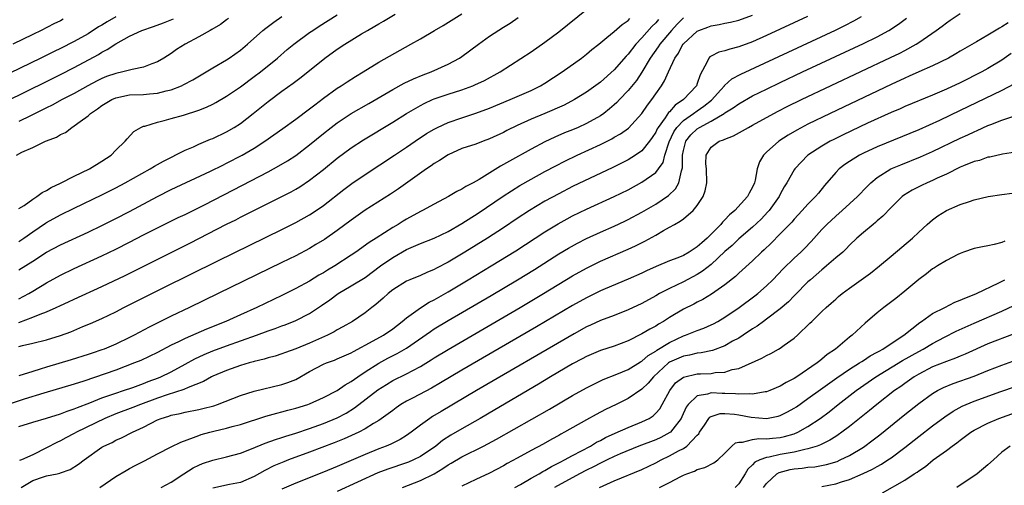
# Model space of a CAD drawing. Units: inches. Extents: x 2574000 to 2577000, y 1515000 to 1518000.
# Drawn here: x 2574373 to 2574515, y 1516335 to 1516403 of the extents above; entities that cross this region are included whole.
import ezdxf

# ---------------------------------------------------------------- set-up
doc = ezdxf.new("R2010")
doc.units = ezdxf.units.IN
doc.header["$MEASUREMENT"] = 0
doc.layers.add('LD25741515_2ft', color=141, linetype='Continuous')

msp = doc.modelspace()

# ---------------------------------------------------------------- linework, layer by layer
at = {"layer": 'LD25741515_2ft'}
for points, elevation in [([(2574373, 1516358.84), (2574375, 1516359.59), (2574376.05, 1516360.05), (2574377, 1516360.4), (2574378.36, 1516361), (2574379, 1516361.31), (2574380.17, 1516361.83), (2574381, 1516362.22), (2574385, 1516364.05), (2574388.36, 1516365.64), (2574397.69, 1516370.31), (2574403, 1516373.02), (2574404.33, 1516373.67), (2574405, 1516374.02), (2574407.04, 1516375.04), (2574411, 1516377), (2574412.32, 1516377.68), (2574413, 1516378.07), (2574413.58, 1516378.42), (2574415, 1516379.36), (2574417, 1516380.93), (2574419, 1516382.57), (2574421, 1516384.05), (2574422.78, 1516385.22), (2574427, 1516387.74), (2574429, 1516389.01), (2574431, 1516390.18), (2574431.54, 1516390.46), (2574432.73, 1516391), (2574433, 1516391.12), (2574435, 1516391.78), (2574437, 1516392.42), (2574438.58, 1516393), (2574438.88, 1516393.12), (2574440.24, 1516393.76), (2574442.52, 1516395), (2574447, 1516397.92), (2574449, 1516399.29), (2574451, 1516400.81), (2574455, 1516404.02)], 8702), ([(2574387, 1516402.95), (2574385.77, 1516402.23), (2574385, 1516401.77), (2574384.51, 1516401.49), (2574383, 1516400.52), (2574381, 1516399.39), (2574379, 1516398.37), (2574378.07, 1516397.93), (2574376.19, 1516397), (2574368.63, 1516393.37)], 8686), ([(2574469, 1516402.79), (2574468.09, 1516401.91), (2574467.26, 1516401), (2574465.59, 1516399), (2574465.37, 1516398.63), (2574464.21, 1516397), (2574463.01, 1516394.99), (2574462.21, 1516393.79), (2574461, 1516392.31), (2574459.75, 1516391), (2574459.39, 1516390.61), (2574459, 1516390.25), (2574458.34, 1516389.66), (2574457.49, 1516389), (2574457, 1516388.66), (2574455, 1516387.54), (2574453.81, 1516387), (2574453, 1516386.66), (2574451.81, 1516386.19), (2574450.41, 1516385.59), (2574449, 1516384.92), (2574447, 1516383.87), (2574443.86, 1516382.14), (2574443, 1516381.62), (2574442.59, 1516381.41), (2574439.47, 1516379.47), (2574438.64, 1516379), (2574437.55, 1516378.45), (2574437, 1516378.07), (2574436.27, 1516377.73), (2574435.07, 1516377), (2574433, 1516375.94), (2574431.33, 1516375), (2574431, 1516374.84), (2574429, 1516373.74), (2574428.53, 1516373.47), (2574427.79, 1516373), (2574427, 1516372.54), (2574424.59, 1516371), (2574423.61, 1516370.39), (2574421.67, 1516369), (2574421, 1516368.54), (2574418.63, 1516367), (2574417.59, 1516366.41), (2574417, 1516366.03), (2574416.34, 1516365.66), (2574415, 1516364.82), (2574413, 1516363.73), (2574411, 1516362.73), (2574407.37, 1516361), (2574405, 1516359.96), (2574402.88, 1516359), (2574400.11, 1516357.89), (2574397, 1516356.54), (2574396.07, 1516356.07), (2574395, 1516355.56), (2574393, 1516354.51), (2574390.63, 1516353.37), (2574389.71, 1516353), (2574387, 1516351.98), (2574382.37, 1516350.37), (2574381, 1516349.93), (2574376.62, 1516348.62), (2574373.75, 1516347.75), (2574371, 1516346.84)], 8708), ([(2574371.2, 1516390.8), (2574377, 1516393.62), (2574379, 1516394.62), (2574381, 1516395.64), (2574384.48, 1516397.52), (2574385, 1516397.86), (2574385.77, 1516398.23), (2574387, 1516399.07), (2574389, 1516400.15), (2574390.77, 1516401), (2574392.44, 1516401.56), (2574393.91, 1516402.09), (2574395.34, 1516402.66)], 8688), ([(2574379.4, 1516402.6), (2574379, 1516402.39), (2574378.06, 1516401.94), (2574376.21, 1516401), (2574375, 1516400.42), (2574372.12, 1516399)], 8684), ([(2574372.64, 1516383), (2574373.42, 1516383.42), (2574375, 1516384.11), (2574376.83, 1516385), (2574377, 1516385.07), (2574378.43, 1516385.57), (2574379, 1516385.95), (2574379.72, 1516386.28), (2574380.63, 1516387), (2574381, 1516387.2), (2574381.84, 1516387.84), (2574383, 1516388.69), (2574383.33, 1516389), (2574384.34, 1516389.66), (2574385, 1516390.15), (2574386.4, 1516391), (2574387, 1516391.27), (2574389, 1516391.68), (2574391, 1516391.76), (2574391.85, 1516391.85), (2574393, 1516391.92), (2574394.27, 1516392.26), (2574395, 1516392.42), (2574396.49, 1516393), (2574396.83, 1516393.17), (2574398.13, 1516393.87), (2574400.06, 1516395), (2574401, 1516395.58), (2574403, 1516396.75), (2574403.38, 1516397), (2574405, 1516398.16), (2574406, 1516399), (2574408.26, 1516401), (2574408.67, 1516401.33), (2574409.81, 1516402.19), (2574410.98, 1516403)], 8692), ([(2574373, 1516366.42), (2574375, 1516367.67), (2574377, 1516368.99), (2574379, 1516370.05), (2574383, 1516371.9), (2574385, 1516372.85), (2574386.44, 1516373.56), (2574387, 1516373.84), (2574389, 1516374.88), (2574393, 1516377.03), (2574395, 1516378.04), (2574400.67, 1516380.67), (2574402.44, 1516381.56), (2574403, 1516381.83), (2574405.25, 1516383), (2574407, 1516384.02), (2574408.54, 1516385), (2574411.14, 1516386.86), (2574413, 1516388.17), (2574415, 1516389.67), (2574415.73, 1516390.27), (2574417, 1516391.23), (2574419, 1516392.67), (2574419.55, 1516393), (2574420.42, 1516393.58), (2574421.64, 1516394.36), (2574422.72, 1516395), (2574425, 1516396.41), (2574429.64, 1516399), (2574431, 1516399.78), (2574433.03, 1516401), (2574434.28, 1516401.72), (2574437, 1516403.41)], 8698), ([(2574373, 1516370.51), (2574373.72, 1516371), (2574375, 1516371.92), (2574376.83, 1516373.17), (2574377, 1516373.27), (2574379, 1516374.37), (2574381, 1516375.35), (2574385, 1516377.28), (2574387, 1516378.28), (2574388.37, 1516379), (2574391.97, 1516381), (2574392.6, 1516381.4), (2574393.89, 1516382.11), (2574397, 1516383.7), (2574398.2, 1516384.2), (2574399, 1516384.56), (2574400.7, 1516385.3), (2574401, 1516385.41), (2574403, 1516386.36), (2574404.11, 1516387), (2574405, 1516387.56), (2574406.86, 1516389), (2574409, 1516390.74), (2574411, 1516392.22), (2574412.62, 1516393.38), (2574413, 1516393.69), (2574413.76, 1516394.24), (2574417.18, 1516397), (2574419, 1516398.29), (2574420.07, 1516399), (2574422.48, 1516400.48), (2574423.36, 1516401), (2574424.41, 1516401.59), (2574425, 1516401.96), (2574425.67, 1516402.33), (2574427.34, 1516403.34)], 8696), ([(2574373, 1516375.27), (2574373.74, 1516375.74), (2574375, 1516376.63), (2574375.6, 1516377), (2574376.38, 1516377.62), (2574377, 1516377.9), (2574377.67, 1516378.33), (2574379, 1516378.93), (2574381, 1516379.95), (2574383.2, 1516381), (2574385, 1516382.12), (2574386.33, 1516383), (2574387, 1516383.73), (2574388.33, 1516385), (2574388.63, 1516385.37), (2574389.61, 1516386.39), (2574390.61, 1516387), (2574391, 1516387.16), (2574391.19, 1516387.19), (2574393, 1516387.75), (2574393.99, 1516387.99), (2574395, 1516388.29), (2574396.78, 1516388.78), (2574399, 1516389.47), (2574400.1, 1516389.9), (2574401, 1516390.35), (2574401.43, 1516390.57), (2574403, 1516391.49), (2574405, 1516392.85), (2574407, 1516394.32), (2574407.89, 1516395), (2574410.35, 1516397), (2574411.77, 1516398.23), (2574412.72, 1516399), (2574415, 1516400.69), (2574415.44, 1516401), (2574416.38, 1516401.62), (2574419, 1516403.25)], 8694), ([(2574373, 1516343.84), (2574375, 1516344.46), (2574377, 1516345.04), (2574379, 1516345.64), (2574379.97, 1516346.03), (2574381, 1516346.36), (2574381.44, 1516346.56), (2574383.23, 1516347.23), (2574385, 1516347.95), (2574386.44, 1516348.44), (2574387, 1516348.65), (2574388.12, 1516349), (2574389.45, 1516349.45), (2574391, 1516350.02), (2574391.69, 1516350.31), (2574393.15, 1516350.85), (2574393.52, 1516351), (2574395, 1516351.74), (2574397, 1516352.81), (2574398.41, 1516353.59), (2574399.77, 1516354.23), (2574401, 1516354.74), (2574403, 1516355.49), (2574407.31, 1516357), (2574409, 1516357.62), (2574410.03, 1516357.97), (2574411, 1516358.35), (2574411.48, 1516358.52), (2574413, 1516359.15), (2574415, 1516360.15), (2574416.73, 1516361.27), (2574417.91, 1516362.09), (2574419.11, 1516363), (2574421, 1516364.11), (2574423, 1516365.35), (2574425.26, 1516367), (2574427, 1516368.21), (2574429, 1516369.36), (2574429.66, 1516369.66), (2574431, 1516370.24), (2574433, 1516371.03), (2574435, 1516371.98), (2574437, 1516373.11), (2574439.37, 1516374.63), (2574442.95, 1516377.05), (2574444.16, 1516377.84), (2574445.39, 1516378.61), (2574447, 1516379.54), (2574449, 1516380.62), (2574450.56, 1516381.44), (2574451.88, 1516382.12), (2574453.67, 1516383), (2574457, 1516384.54), (2574458.65, 1516385.35), (2574459, 1516385.57), (2574459.92, 1516386.08), (2574461.09, 1516386.91), (2574463, 1516388.98), (2574463.8, 1516390.2), (2574464.43, 1516391), (2574465, 1516391.84), (2574465.83, 1516393), (2574466.29, 1516393.71), (2574466.85, 1516395), (2574467.76, 1516397), (2574468.28, 1516397.72), (2574468.93, 1516399), (2574469, 1516399.08), (2574471, 1516400.89), (2574471.24, 1516401), (2574472.53, 1516401.47), (2574473, 1516401.65), (2574474.16, 1516401.84), (2574475, 1516402.05), (2574475.8, 1516402.2), (2574477, 1516402.49), (2574479, 1516403.18)], 8710), ([(2574373, 1516362.27), (2574374.41, 1516363), (2574375, 1516363.34), (2574377, 1516364.58), (2574379, 1516365.67), (2574381, 1516366.61), (2574385, 1516368.45), (2574387, 1516369.41), (2574389, 1516370.42), (2574391, 1516371.47), (2574393, 1516372.5), (2574396.02, 1516373.98), (2574397, 1516374.43), (2574399.83, 1516375.83), (2574404.01, 1516377.99), (2574409, 1516380.6), (2574410.56, 1516381.44), (2574411.82, 1516382.18), (2574413, 1516382.95), (2574415, 1516384.46), (2574417, 1516386.11), (2574418.13, 1516387), (2574419, 1516387.67), (2574421, 1516388.98), (2574423.56, 1516390.44), (2574427, 1516392.46), (2574428.64, 1516393.36), (2574429.99, 1516394.01), (2574431.41, 1516394.59), (2574432.54, 1516395), (2574435, 1516396.1), (2574436.66, 1516397), (2574437, 1516397.22), (2574439.41, 1516399), (2574441, 1516400.15), (2574443, 1516401.46), (2574443.95, 1516402.05), (2574445.12, 1516402.88)], 8700), ([(2574373, 1516355.36), (2574373.5, 1516355.5), (2574375, 1516355.84), (2574377, 1516356.33), (2574379, 1516356.96), (2574380.49, 1516357.51), (2574382.25, 1516358.25), (2574383.32, 1516358.68), (2574385, 1516359.43), (2574387, 1516360.4), (2574388.17, 1516361), (2574393.85, 1516363.85), (2574401.72, 1516367.72), (2574411, 1516372.24), (2574413, 1516373.25), (2574415, 1516374.38), (2574415.38, 1516374.62), (2574417, 1516375.73), (2574419.96, 1516378.04), (2574421.09, 1516378.91), (2574423, 1516380.22), (2574427.24, 1516383), (2574429, 1516384.13), (2574430.26, 1516385), (2574431.9, 1516386.1), (2574433, 1516386.76), (2574433.47, 1516387), (2574435, 1516387.71), (2574437, 1516388.4), (2574439, 1516389.05), (2574441, 1516389.78), (2574443.95, 1516391), (2574447, 1516392.33), (2574448.37, 1516393), (2574449, 1516393.37), (2574451.5, 1516395), (2574454.27, 1516397), (2574455, 1516397.57), (2574455.78, 1516398.22), (2574456.78, 1516399), (2574457.95, 1516399.95), (2574459, 1516400.82), (2574460.14, 1516401.86), (2574461, 1516402.42), (2574461.28, 1516402.72)], 8704), ([(2574403.28, 1516402.72), (2574403, 1516402.52), (2574402.14, 1516401.86), (2574400.88, 1516401.12), (2574400.62, 1516401), (2574399, 1516400.06), (2574397.01, 1516399), (2574395.78, 1516398.22), (2574395, 1516397.68), (2574393.92, 1516397), (2574393, 1516396.47), (2574392.18, 1516396.18), (2574391, 1516395.68), (2574389.36, 1516395.36), (2574389, 1516395.25), (2574388.03, 1516395), (2574387, 1516394.8), (2574385.67, 1516394.33), (2574385, 1516394.06), (2574384.29, 1516393.71), (2574382.96, 1516393), (2574381, 1516391.89), (2574379.27, 1516391), (2574377.79, 1516390.2), (2574377, 1516389.83), (2574374.69, 1516388.69), (2574373, 1516387.84)], 8690), ([(2574465.41, 1516402.59), (2574465, 1516402.1), (2574464.44, 1516401.56), (2574463, 1516399.91), (2574462.11, 1516399), (2574461, 1516397.58), (2574460.71, 1516397.29), (2574459, 1516395.3), (2574457, 1516393.54), (2574455, 1516392.09), (2574453.27, 1516391), (2574451.79, 1516390.21), (2574449, 1516389.02), (2574447, 1516388.2), (2574445, 1516387.29), (2574443.47, 1516386.53), (2574443, 1516386.26), (2574441, 1516385.33), (2574440.06, 1516385), (2574439, 1516384.6), (2574437, 1516383.93), (2574435, 1516383.05), (2574433.78, 1516382.22), (2574433, 1516381.77), (2574432.56, 1516381.44), (2574431.9, 1516381), (2574427.86, 1516378.14), (2574426.66, 1516377.34), (2574423, 1516375.03), (2574421, 1516373.61), (2574419, 1516372.11), (2574417.17, 1516370.83), (2574415.92, 1516370.08), (2574415, 1516369.54), (2574413, 1516368.48), (2574411, 1516367.48), (2574401.79, 1516363), (2574397.65, 1516361), (2574395, 1516359.75), (2574393.16, 1516358.84), (2574391.82, 1516358.18), (2574389.63, 1516357), (2574389, 1516356.68), (2574387, 1516355.71), (2574385.32, 1516355), (2574385, 1516354.88), (2574383.57, 1516354.43), (2574383, 1516354.23), (2574380.54, 1516353.45), (2574377, 1516352.39), (2574376.09, 1516352.09), (2574375, 1516351.78), (2574373, 1516351.12)], 8706), ([(2574486.95, 1516403), (2574481, 1516400.24), (2574479, 1516399.35), (2574477, 1516398.61), (2574475.69, 1516398.31), (2574475, 1516398.06), (2574474.14, 1516397.86), (2574473, 1516397.28), (2574472.83, 1516397.17), (2574472.67, 1516397), (2574472.45, 1516396.45), (2574471.4, 1516394.6), (2574471, 1516393.33), (2574470.87, 1516393), (2574469.03, 1516391), (2574467.81, 1516390.19), (2574467, 1516389.24), (2574466.87, 1516389.13), (2574466.37, 1516388.37), (2574465.35, 1516387), (2574465.22, 1516386.78), (2574465, 1516386.3), (2574464.47, 1516385.53), (2574464.08, 1516385), (2574463, 1516383.63), (2574462.07, 1516383), (2574461, 1516382.34), (2574458.78, 1516381.22), (2574453, 1516378.45), (2574451, 1516377.42), (2574449, 1516376.33), (2574446.76, 1516375), (2574445, 1516373.85), (2574443, 1516372.51), (2574440.68, 1516371), (2574437.43, 1516369), (2574435, 1516367.56), (2574433.32, 1516366.68), (2574433, 1516366.49), (2574431.93, 1516366.07), (2574431, 1516365.62), (2574429.46, 1516365), (2574429, 1516364.79), (2574427, 1516363.53), (2574426.34, 1516363), (2574425.64, 1516362.36), (2574424.57, 1516361.43), (2574423.99, 1516361), (2574423, 1516360.23), (2574421.19, 1516359), (2574419.81, 1516358.19), (2574419, 1516357.76), (2574418.53, 1516357.47), (2574417.57, 1516357), (2574415, 1516355.87), (2574413, 1516355.04), (2574411.49, 1516354.51), (2574411, 1516354.31), (2574410.01, 1516353.99), (2574409, 1516353.73), (2574408.45, 1516353.55), (2574407, 1516353.21), (2574406.85, 1516353.15), (2574406.26, 1516353), (2574405, 1516352.62), (2574403, 1516351.93), (2574401, 1516351.1), (2574400.8, 1516351), (2574399.67, 1516350.33), (2574397.45, 1516349.45), (2574396.84, 1516349.16), (2574394.4, 1516348.4), (2574393, 1516347.91), (2574390.57, 1516347), (2574389.45, 1516346.55), (2574387, 1516345.65), (2574385.4, 1516345), (2574381.3, 1516343), (2574381, 1516342.82), (2574379.8, 1516342.2), (2574379, 1516341.77), (2574378.46, 1516341.54), (2574377, 1516340.75), (2574375, 1516339.74), (2574373.38, 1516339), (2574373.1, 1516338.9)], 8712), ([(2574373.31, 1516335), (2574375, 1516336.04), (2574376.55, 1516336.55), (2574377, 1516336.72), (2574378.52, 1516337), (2574378.9, 1516337.1), (2574379, 1516337.15), (2574380.4, 1516337.6), (2574381.62, 1516338.38), (2574382.42, 1516339), (2574385, 1516340.84), (2574385.28, 1516341), (2574386.46, 1516341.54), (2574387, 1516341.84), (2574387.82, 1516342.18), (2574389.4, 1516343), (2574391, 1516343.73), (2574393, 1516344.77), (2574393.56, 1516345), (2574394.66, 1516345.34), (2574395, 1516345.46), (2574396.28, 1516345.72), (2574397, 1516345.9), (2574399, 1516346.27), (2574399.59, 1516346.41), (2574401.18, 1516346.82), (2574401.69, 1516347), (2574405, 1516348.3), (2574407, 1516348.92), (2574411, 1516349.87), (2574411.84, 1516350.16), (2574413, 1516350.63), (2574415, 1516351.76), (2574417, 1516352.82), (2574417.42, 1516353), (2574418.58, 1516353.42), (2574419, 1516353.59), (2574421, 1516354.46), (2574421.33, 1516354.67), (2574424.18, 1516356.18), (2574425.65, 1516357), (2574427, 1516357.93), (2574428.39, 1516359), (2574429, 1516359.52), (2574431, 1516360.95), (2574432.25, 1516361.75), (2574433, 1516362.12), (2574435, 1516363.27), (2574437.92, 1516365), (2574441.24, 1516367), (2574444.8, 1516369.2), (2574449, 1516371.94), (2574450.91, 1516373.09), (2574452.2, 1516373.8), (2574453, 1516374.22), (2574455, 1516375.2), (2574459, 1516377.02), (2574461, 1516378), (2574463, 1516379.07), (2574465, 1516380.49), (2574465.42, 1516381), (2574466.06, 1516381.94), (2574466.32, 1516383), (2574466.92, 1516384.92), (2574467.62, 1516386.38), (2574468.06, 1516387), (2574469, 1516387.97), (2574470.48, 1516389), (2574471, 1516389.38), (2574471.96, 1516390.04), (2574473.07, 1516390.93), (2574474.42, 1516392.42), (2574474.94, 1516393), (2574474.96, 1516393.04), (2574476, 1516394), (2574477.3, 1516394.7), (2574490.96, 1516401.04), (2574492.31, 1516401.69), (2574493.63, 1516402.37), (2574494.74, 1516403)], 8714), ([(2574384.71, 1516335), (2574387, 1516336.62), (2574388.5, 1516337.5), (2574389, 1516337.75), (2574389.81, 1516338.19), (2574391.14, 1516338.86), (2574393, 1516339.88), (2574395, 1516340.91), (2574396.41, 1516341.59), (2574398.22, 1516342.22), (2574399, 1516342.53), (2574399.35, 1516342.65), (2574400.59, 1516343), (2574401.14, 1516343.14), (2574403, 1516343.57), (2574403.81, 1516343.81), (2574405, 1516344.11), (2574408.68, 1516345.32), (2574410.24, 1516345.76), (2574411, 1516345.93), (2574411.83, 1516346.17), (2574413, 1516346.46), (2574414.74, 1516347), (2574415, 1516347.1), (2574417, 1516348), (2574418.96, 1516349), (2574420.15, 1516349.85), (2574421, 1516350.3), (2574421.95, 1516351), (2574423, 1516351.7), (2574425, 1516352.99), (2574426.32, 1516353.68), (2574427.65, 1516354.35), (2574429, 1516355.13), (2574432.44, 1516357.56), (2574433, 1516357.91), (2574435, 1516359.11), (2574441.25, 1516362.75), (2574445.03, 1516365), (2574447.5, 1516366.5), (2574451, 1516368.73), (2574452.41, 1516369.59), (2574453.7, 1516370.3), (2574455, 1516370.98), (2574457, 1516371.9), (2574459, 1516372.76), (2574460.53, 1516373.47), (2574461, 1516373.69), (2574463, 1516374.74), (2574465, 1516375.92), (2574466.84, 1516377.16), (2574467.87, 1516378.13), (2574468.35, 1516379), (2574468.71, 1516380.71), (2574468.83, 1516381), (2574468.86, 1516381.14), (2574468.86, 1516383), (2574469, 1516383.66), (2574469.35, 1516385), (2574470.08, 1516385.92), (2574471, 1516386.8), (2574471.31, 1516387), (2574473, 1516387.91), (2574474.87, 1516389), (2574475, 1516389.1), (2574476.2, 1516389.8), (2574477, 1516390.42), (2574479, 1516391.54), (2574481, 1516392.53), (2574483, 1516393.48), (2574486.22, 1516395), (2574495, 1516399.09), (2574497, 1516400.09), (2574498.67, 1516401), (2574500.08, 1516401.92), (2574501.23, 1516402.77)], 8716), ([(2574393.56, 1516335), (2574395, 1516335.81), (2574396.81, 1516337), (2574398.15, 1516337.85), (2574399, 1516338.25), (2574399.53, 1516338.47), (2574401, 1516338.97), (2574403, 1516339.43), (2574405, 1516339.99), (2574406.61, 1516340.61), (2574408.58, 1516341.42), (2574410.05, 1516341.95), (2574411, 1516342.24), (2574411.56, 1516342.44), (2574413, 1516342.88), (2574415, 1516343.55), (2574417, 1516344.25), (2574419, 1516345.07), (2574420.26, 1516345.74), (2574421.5, 1516346.5), (2574424.87, 1516349.13), (2574426.09, 1516349.91), (2574427, 1516350.45), (2574429, 1516351.42), (2574429.93, 1516351.92), (2574431, 1516352.47), (2574432.56, 1516353.43), (2574433, 1516353.73), (2574435, 1516354.95), (2574445.41, 1516361), (2574448.8, 1516363), (2574453, 1516365.55), (2574455, 1516366.7), (2574457, 1516367.69), (2574461, 1516369.42), (2574462.08, 1516369.92), (2574463.42, 1516370.58), (2574465, 1516371.46), (2574466.11, 1516372.11), (2574467, 1516372.59), (2574467.72, 1516373), (2574468.55, 1516373.45), (2574469, 1516373.8), (2574470.41, 1516375), (2574471, 1516375.72), (2574471.84, 1516377), (2574472.15, 1516377.85), (2574472.39, 1516379), (2574472.33, 1516381), (2574472.26, 1516381.74), (2574472.27, 1516383), (2574473, 1516384.14), (2574474.17, 1516385), (2574474.8, 1516385.2), (2574475, 1516385.31), (2574476.23, 1516385.77), (2574477.52, 1516386.48), (2574478.41, 1516387), (2574479, 1516387.31), (2574481, 1516388.44), (2574482.67, 1516389.33), (2574484, 1516390), (2574486.08, 1516391), (2574498.93, 1516397.07), (2574500.27, 1516397.73), (2574501, 1516398.11), (2574502.64, 1516399), (2574503, 1516399.23), (2574505.53, 1516401), (2574506.38, 1516401.62), (2574507, 1516402.1), (2574507.54, 1516402.46), (2574509, 1516403.45)], 8718), ([(2574515.92, 1516402.08), (2574515, 1516401.5), (2574514.67, 1516401.33), (2574513, 1516400.31), (2574511.34, 1516399.34), (2574509, 1516398), (2574508.38, 1516397.62), (2574507.3, 1516397), (2574505, 1516395.89), (2574503.01, 1516395.01), (2574501.63, 1516394.37), (2574501, 1516394.1), (2574499, 1516393.17), (2574490.2, 1516389), (2574487, 1516387.45), (2574485.38, 1516386.62), (2574484.12, 1516385.88), (2574482.77, 1516385), (2574481, 1516383.4), (2574480.59, 1516383), (2574479.99, 1516382.01), (2574479.65, 1516381), (2574479.37, 1516379.37), (2574479.26, 1516379), (2574479, 1516378.37), (2574478.51, 1516377.49), (2574478.28, 1516377), (2574476.44, 1516375), (2574475.64, 1516374.36), (2574475, 1516373.66), (2574474.66, 1516373.34), (2574474.4, 1516373), (2574473, 1516371.58), (2574472.41, 1516371), (2574471.64, 1516370.36), (2574471, 1516369.74), (2574469.85, 1516369), (2574469, 1516368.53), (2574468.18, 1516368.18), (2574467, 1516367.72), (2574465.08, 1516366.92), (2574463.69, 1516366.31), (2574463, 1516365.98), (2574461, 1516365.09), (2574457.7, 1516363.7), (2574457, 1516363.39), (2574455, 1516362.41), (2574453, 1516361.28), (2574447.78, 1516358.22), (2574437, 1516351.95), (2574433.89, 1516350.11), (2574432.63, 1516349.37), (2574429.98, 1516347.98), (2574429, 1516347.48), (2574428.18, 1516347), (2574427.48, 1516346.52), (2574427, 1516346.16), (2574426.36, 1516345.64), (2574425, 1516344.68), (2574424.24, 1516344.24), (2574423, 1516343.47), (2574422.12, 1516343), (2574419.97, 1516342.03), (2574418.54, 1516341.46), (2574415, 1516340.12), (2574411.95, 1516339), (2574411.26, 1516338.74), (2574409.85, 1516338.15), (2574408.51, 1516337.49), (2574407, 1516336.62), (2574405, 1516335.75), (2574403.44, 1516335.44), (2574401, 1516334.92)], 8720), ([(2574516.33, 1516397.67), (2574515, 1516396.69), (2574513, 1516395.48), (2574512.11, 1516395), (2574509, 1516393.44), (2574507, 1516392.51), (2574505, 1516391.66), (2574501, 1516390.02), (2574500.3, 1516389.7), (2574499, 1516389.16), (2574495.59, 1516387.59), (2574492.08, 1516385.92), (2574490.73, 1516385.27), (2574490.21, 1516385), (2574489, 1516384.31), (2574486.99, 1516383), (2574485.09, 1516381), (2574485, 1516380.86), (2574483.95, 1516379), (2574483.58, 1516378.42), (2574483, 1516377.36), (2574482.83, 1516377), (2574481.38, 1516375), (2574481.21, 1516374.79), (2574480.23, 1516373.77), (2574479, 1516372.62), (2574477, 1516370.9), (2574476.03, 1516369.97), (2574475, 1516369.08), (2574473, 1516367.2), (2574471.77, 1516366.23), (2574471, 1516365.77), (2574469, 1516364.72), (2574467, 1516363.75), (2574465.56, 1516363), (2574465, 1516362.68), (2574463, 1516361.6), (2574461, 1516360.68), (2574459, 1516359.87), (2574457, 1516359.11), (2574455.56, 1516358.44), (2574455, 1516358.21), (2574453.22, 1516357.22), (2574439.11, 1516349), (2574433.99, 1516346.01), (2574432.75, 1516345.25), (2574432.36, 1516345), (2574431, 1516344.02), (2574429.67, 1516343), (2574429, 1516342.53), (2574428.07, 1516341.93), (2574427, 1516341.42), (2574426.73, 1516341.27), (2574426.07, 1516341), (2574425, 1516340.61), (2574423, 1516339.8), (2574419, 1516338.06), (2574417, 1516337.25), (2574413, 1516335.67), (2574411, 1516334.76)], 8722), ([(2574516.76, 1516393.24), (2574515, 1516392.32), (2574513.72, 1516391.72), (2574509, 1516389.42), (2574505.99, 1516387.99), (2574503, 1516386.66), (2574497, 1516384.21), (2574495, 1516383.28), (2574494.45, 1516383), (2574493, 1516382.09), (2574492.34, 1516381.66), (2574491.5, 1516381), (2574491, 1516380.47), (2574489.4, 1516378.6), (2574488.5, 1516377.5), (2574488.1, 1516377), (2574487, 1516375.9), (2574486.18, 1516375), (2574485, 1516373.75), (2574484.66, 1516373.34), (2574483, 1516371.63), (2574481.69, 1516370.31), (2574480.67, 1516369.33), (2574480.29, 1516369), (2574479, 1516367.73), (2574477, 1516365.95), (2574476.52, 1516365.48), (2574475, 1516364.28), (2574473.08, 1516362.92), (2574471.83, 1516362.17), (2574471, 1516361.76), (2574470.51, 1516361.49), (2574469, 1516360.77), (2574467, 1516359.58), (2574466.11, 1516359), (2574465.4, 1516358.6), (2574465, 1516358.32), (2574464.13, 1516357.87), (2574463, 1516357.19), (2574461, 1516356.21), (2574459, 1516355.44), (2574457, 1516354.8), (2574455, 1516353.95), (2574454.39, 1516353.61), (2574453, 1516352.87), (2574449.82, 1516351), (2574448.06, 1516349.94), (2574441.77, 1516346.23), (2574439.64, 1516345), (2574437, 1516343.51), (2574435.42, 1516342.58), (2574434.21, 1516341.79), (2574433.22, 1516341), (2574431, 1516339.5), (2574430, 1516339), (2574429.3, 1516338.7), (2574429, 1516338.58), (2574426.32, 1516337.68), (2574424.87, 1516337.13), (2574419, 1516334.45)], 8724), ([(2574428.41, 1516335), (2574431, 1516336.01), (2574432.98, 1516337.02), (2574434.24, 1516337.76), (2574435, 1516338.28), (2574435.47, 1516338.53), (2574437, 1516339.45), (2574440.11, 1516341), (2574442, 1516342), (2574449.65, 1516346.35), (2574453, 1516348.32), (2574455, 1516349.43), (2574456.04, 1516349.96), (2574457.41, 1516350.59), (2574459.36, 1516351.36), (2574461, 1516352.06), (2574462.82, 1516353.18), (2574463, 1516353.27), (2574463.93, 1516354.07), (2574465, 1516354.69), (2574465.18, 1516354.83), (2574467, 1516355.95), (2574469, 1516356.9), (2574469.31, 1516357), (2574471, 1516357.7), (2574471.96, 1516358.04), (2574473, 1516358.48), (2574473.35, 1516358.65), (2574473.99, 1516359), (2574475, 1516359.59), (2574477.04, 1516361), (2574479.32, 1516362.68), (2574479.73, 1516363), (2574481, 1516364.12), (2574481.9, 1516365), (2574483.41, 1516366.59), (2574485, 1516368.12), (2574485.96, 1516369), (2574486.49, 1516369.51), (2574487.47, 1516370.53), (2574489, 1516372.25), (2574489.7, 1516373), (2574491, 1516374.2), (2574491.94, 1516375), (2574494.15, 1516377), (2574495.53, 1516378.47), (2574496.07, 1516379), (2574497, 1516379.77), (2574498.98, 1516381.02), (2574500.4, 1516381.6), (2574503.27, 1516382.73), (2574505, 1516383.51), (2574509, 1516385.44), (2574510.08, 1516385.92), (2574511, 1516386.37), (2574511.46, 1516386.54), (2574513, 1516387.25), (2574513.43, 1516387.43), (2574515, 1516388.02), (2574516.57, 1516388.57)], 8726), ([(2574517, 1516383.44), (2574515.12, 1516383.12), (2574513.27, 1516382.72), (2574513, 1516382.68), (2574511.76, 1516382.24), (2574511, 1516382.07), (2574509.45, 1516381.45), (2574509, 1516381.25), (2574507, 1516380.26), (2574505.65, 1516379.65), (2574505, 1516379.33), (2574504.2, 1516379), (2574503.38, 1516378.62), (2574502.04, 1516377.96), (2574500.82, 1516377.18), (2574500.6, 1516377), (2574499, 1516375.42), (2574497.82, 1516374.18), (2574497, 1516373.49), (2574496.75, 1516373.25), (2574496.41, 1516373), (2574495, 1516371.82), (2574494.07, 1516371), (2574493, 1516369.98), (2574492.52, 1516369.48), (2574492.02, 1516369), (2574491, 1516368.15), (2574489.68, 1516367), (2574489.31, 1516366.69), (2574489, 1516366.45), (2574487.34, 1516365), (2574487, 1516364.69), (2574485.17, 1516362.83), (2574485, 1516362.68), (2574484.17, 1516361.83), (2574483, 1516360.83), (2574481, 1516359.3), (2574480.57, 1516359), (2574479.68, 1516358.32), (2574479, 1516357.91), (2574477.65, 1516357), (2574477, 1516356.59), (2574476.11, 1516356.12), (2574475, 1516355.48), (2574473.2, 1516354.8), (2574471.56, 1516354.44), (2574471, 1516354.4), (2574469.88, 1516354.12), (2574469, 1516353.99), (2574467, 1516353.1), (2574466.86, 1516353), (2574464.66, 1516351), (2574463.92, 1516350.08), (2574463, 1516349.2), (2574461, 1516347.85), (2574459.29, 1516347), (2574457.74, 1516346.26), (2574456.42, 1516345.58), (2574455, 1516344.8), (2574451.82, 1516343), (2574451.28, 1516342.72), (2574451, 1516342.55), (2574449.99, 1516342.01), (2574448.72, 1516341.28), (2574447, 1516340.35), (2574445, 1516339.24), (2574443.53, 1516338.47), (2574443, 1516338.15), (2574441, 1516337.11), (2574439, 1516336.18), (2574437, 1516335.22)], 8728), ([(2574444.65, 1516335), (2574445.45, 1516335.45), (2574447, 1516336.36), (2574448.17, 1516337), (2574448.68, 1516337.32), (2574449, 1516337.48), (2574449.94, 1516338.06), (2574451, 1516338.57), (2574451.28, 1516338.72), (2574451.83, 1516339), (2574453, 1516339.66), (2574455.56, 1516341), (2574456.45, 1516341.55), (2574457, 1516341.82), (2574457.76, 1516342.24), (2574459.13, 1516342.87), (2574461, 1516343.7), (2574463, 1516344.5), (2574464.03, 1516345), (2574464.62, 1516345.38), (2574465, 1516345.74), (2574465.6, 1516346.4), (2574465.95, 1516347), (2574467.02, 1516349), (2574467.88, 1516350.12), (2574469, 1516350.97), (2574471, 1516351.41), (2574471.45, 1516351.45), (2574473, 1516351.49), (2574473.61, 1516351.61), (2574475, 1516351.68), (2574476.04, 1516352.04), (2574477, 1516352.22), (2574480.33, 1516353.67), (2574481, 1516354.07), (2574481.64, 1516354.36), (2574482.75, 1516355), (2574483, 1516355.14), (2574483.57, 1516355.57), (2574485, 1516356.59), (2574485.47, 1516357), (2574487.28, 1516358.72), (2574487.55, 1516359), (2574489, 1516360.42), (2574489.62, 1516361), (2574490.36, 1516361.64), (2574491, 1516362.22), (2574491.42, 1516362.58), (2574491.94, 1516363), (2574493, 1516363.79), (2574496.05, 1516365.95), (2574497.35, 1516367), (2574499, 1516368.43), (2574502.09, 1516371), (2574503, 1516371.87), (2574504.24, 1516373), (2574505, 1516373.65), (2574505.78, 1516374.22), (2574507, 1516375.01), (2574509, 1516375.86), (2574510.32, 1516376.32), (2574511, 1516376.52), (2574513.01, 1516377), (2574515, 1516377.31), (2574516.51, 1516377.49)], 8730), ([(2574515.44, 1516370.56), (2574515, 1516370.37), (2574513.88, 1516370.12), (2574513, 1516369.89), (2574512.23, 1516369.77), (2574511, 1516369.51), (2574509.48, 1516369), (2574509, 1516368.81), (2574508.65, 1516368.65), (2574507, 1516367.78), (2574505.71, 1516367), (2574505.29, 1516366.71), (2574505, 1516366.57), (2574504.13, 1516365.87), (2574503, 1516365.06), (2574501, 1516363.36), (2574499.69, 1516362.31), (2574497.95, 1516361), (2574497, 1516360.21), (2574495.26, 1516358.74), (2574493.4, 1516357), (2574493, 1516356.7), (2574490.99, 1516355), (2574489.79, 1516354.21), (2574489, 1516353.53), (2574488.69, 1516353.31), (2574488.34, 1516353), (2574485.38, 1516351), (2574485, 1516350.75), (2574483.83, 1516350.17), (2574483, 1516349.65), (2574481.5, 1516349), (2574481, 1516348.81), (2574480.81, 1516348.81), (2574479, 1516348.48), (2574478.55, 1516348.55), (2574477, 1516348.48), (2574476.54, 1516348.54), (2574475, 1516348.61), (2574474.6, 1516348.6), (2574473, 1516348.67), (2574472.49, 1516348.49), (2574471, 1516348.24), (2574469.68, 1516347), (2574469.4, 1516346.6), (2574468.78, 1516345.22), (2574468.67, 1516345), (2574467.46, 1516343.46), (2574467.12, 1516343), (2574467.06, 1516342.94), (2574465.75, 1516342.25), (2574465, 1516341.92), (2574462.58, 1516341), (2574459.88, 1516339.88), (2574459, 1516339.49), (2574457.97, 1516339), (2574457.32, 1516338.68), (2574457, 1516338.54), (2574456, 1516338), (2574455, 1516337.53), (2574453.99, 1516337), (2574450.37, 1516335)], 8732), ([(2574456.88, 1516335), (2574459, 1516335.97), (2574463, 1516337.64), (2574465, 1516338.59), (2574465.77, 1516339), (2574467, 1516339.57), (2574468.3, 1516340.3), (2574469, 1516340.67), (2574469.5, 1516341), (2574471, 1516342.6), (2574471.21, 1516342.79), (2574471.33, 1516343), (2574472.04, 1516344.04), (2574472.67, 1516345), (2574472.82, 1516345.18), (2574473, 1516345.27), (2574474.32, 1516345.68), (2574475, 1516345.7), (2574476.4, 1516345.6), (2574477, 1516345.52), (2574478.81, 1516345.19), (2574481, 1516345), (2574482.67, 1516345.33), (2574483, 1516345.43), (2574484.05, 1516345.95), (2574485, 1516346.48), (2574485.32, 1516346.68), (2574487, 1516347.85), (2574488.81, 1516349.19), (2574491.15, 1516350.85), (2574493, 1516352.1), (2574494.45, 1516353), (2574494.77, 1516353.23), (2574495, 1516353.36), (2574495.98, 1516354.01), (2574497, 1516354.55), (2574497.28, 1516354.72), (2574497.8, 1516355), (2574499, 1516355.83), (2574500.83, 1516357), (2574503.16, 1516358.84), (2574503.42, 1516359), (2574505, 1516360.12), (2574506.77, 1516361), (2574508.22, 1516361.78), (2574509, 1516362.04), (2574509.64, 1516362.36), (2574511, 1516362.86), (2574511.33, 1516363), (2574514.55, 1516364.55), (2574515.42, 1516365)], 8734), ([(2574465.54, 1516335), (2574467, 1516335.75), (2574468.62, 1516336.62), (2574469, 1516336.8), (2574469.5, 1516337), (2574470.62, 1516337.38), (2574471, 1516337.61), (2574472.09, 1516337.91), (2574473.4, 1516338.6), (2574473.95, 1516339), (2574475, 1516339.97), (2574476.01, 1516341), (2574476.52, 1516341.48), (2574477, 1516341.59), (2574477.56, 1516341.56), (2574479, 1516341.97), (2574479.9, 1516342.1), (2574481, 1516342.05), (2574481.85, 1516342.15), (2574483, 1516342.25), (2574483.62, 1516342.38), (2574485, 1516342.79), (2574485.51, 1516343), (2574487, 1516343.83), (2574488.75, 1516345), (2574490.04, 1516345.96), (2574491.35, 1516347), (2574493.97, 1516349), (2574496.81, 1516351), (2574500.66, 1516353.34), (2574503, 1516354.66), (2574503.64, 1516355), (2574505, 1516355.82), (2574506.7, 1516356.7), (2574508.43, 1516357.57), (2574511, 1516358.75), (2574515, 1516360.46), (2574516.73, 1516361.27)], 8736), ([(2574516.79, 1516357.21), (2574513, 1516355.75), (2574509.71, 1516354.29), (2574509, 1516354), (2574508.3, 1516353.7), (2574507, 1516353.23), (2574505, 1516352.42), (2574503, 1516351.38), (2574502.36, 1516351), (2574501, 1516350.05), (2574500.4, 1516349.6), (2574499.52, 1516349), (2574496.96, 1516347), (2574495.88, 1516346.12), (2574493, 1516343.85), (2574491.89, 1516343), (2574491.37, 1516342.63), (2574491, 1516342.4), (2574490.15, 1516341.85), (2574489, 1516341.28), (2574488.82, 1516341.18), (2574488.33, 1516341), (2574487, 1516340.59), (2574486.52, 1516340.52), (2574485, 1516340.14), (2574483, 1516339.78), (2574481.41, 1516339.41), (2574481, 1516339.36), (2574480.05, 1516339), (2574479.34, 1516338.66), (2574479, 1516338.28), (2574478.33, 1516337.67), (2574477.9, 1516337), (2574477, 1516335.56), (2574476.46, 1516335)], 8738), ([(2574480.59, 1516335), (2574481, 1516335.6), (2574482.52, 1516337), (2574482.82, 1516337.18), (2574484.4, 1516337.6), (2574485, 1516337.71), (2574486.17, 1516337.83), (2574487, 1516337.96), (2574487.97, 1516338.03), (2574489.66, 1516338.34), (2574491.2, 1516338.8), (2574491.66, 1516339), (2574493, 1516339.65), (2574495, 1516340.85), (2574495.22, 1516341), (2574496.24, 1516341.76), (2574497.37, 1516342.63), (2574501, 1516345.55), (2574503, 1516347.14), (2574505, 1516348.58), (2574505.72, 1516349), (2574506.56, 1516349.44), (2574507.97, 1516350.03), (2574511, 1516351.1), (2574513, 1516351.92), (2574515, 1516352.7), (2574518.17, 1516353.83)], 8740), ([(2574489, 1516335.16), (2574491, 1516335.55), (2574491.83, 1516335.83), (2574493, 1516336.19), (2574494.97, 1516337.03), (2574496.33, 1516337.67), (2574497, 1516338.07), (2574497.61, 1516338.39), (2574498.54, 1516339), (2574499, 1516339.32), (2574501, 1516340.82), (2574503, 1516342.39), (2574505, 1516343.91), (2574506.77, 1516345.23), (2574507.97, 1516346.03), (2574509.26, 1516346.74), (2574509.85, 1516347), (2574511, 1516347.46), (2574514.88, 1516348.88), (2574517, 1516349.62)], 8742), ([(2574497.74, 1516334.26), (2574501, 1516336.07), (2574502.36, 1516337), (2574502.76, 1516337.24), (2574503, 1516337.44), (2574503.96, 1516338.04), (2574505.08, 1516339), (2574507, 1516340.38), (2574507.81, 1516341), (2574508.52, 1516341.48), (2574509, 1516341.87), (2574510.51, 1516343), (2574511, 1516343.3), (2574513, 1516344.33), (2574514.57, 1516345), (2574517, 1516345.83)], 8744), ([(2574516.22, 1516341), (2574515, 1516340.11), (2574513.79, 1516339), (2574513, 1516338.31), (2574511.44, 1516337), (2574508.5, 1516335)], 8746)]:
    msp.add_lwpolyline(points, dxfattribs=dict(at, elevation=elevation))

doc.saveas('drawing.dxf')
